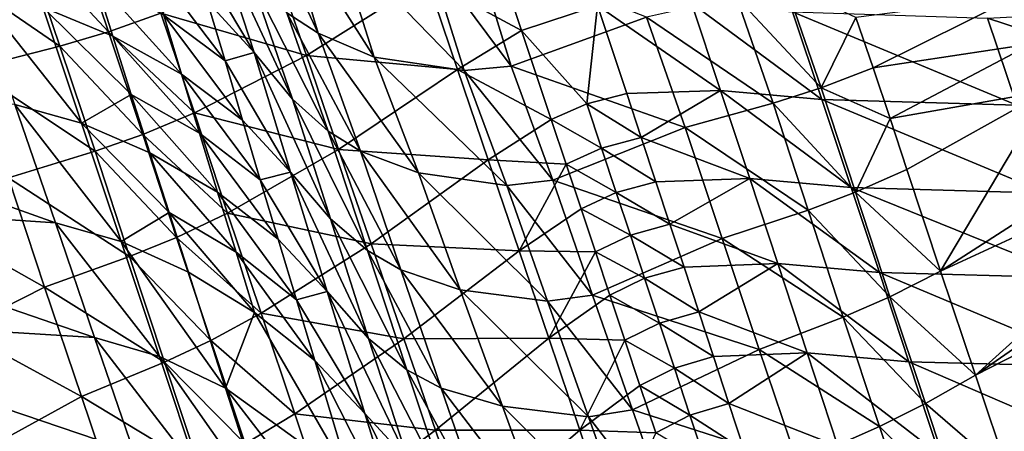
# Model space of a CAD drawing. Units: metres. Extents: x 15.54 to 18.01, y -5.64 to -0.93.
# Drawn here: x 16.11 to 16.36, y -2.76 to -2.65 of the extents above; entities that cross this region are included whole.
import ezdxf

# ---------------------------------------------------------------- set-up
doc = ezdxf.new("R2010")
doc.units = ezdxf.units.M
doc.linetypes.add('AUSGEZOGEN', pattern=[0])
doc.layers.add('Ebene 01', color=7, linetype='AUSGEZOGEN', lineweight=25)

msp = doc.modelspace()

# ---------------------------------------------------------------- linework, layer by layer
at = {"layer": 'Ebene 01', "color": 35, "linetype": 'AUSGEZOGEN', "lineweight": 25, "transparency": 33554687}
for points in [[(16.18513, -2.65701, 0.88932), (16.17607, -2.62662, 0.88658), (16.1684, -2.62129, 0.86468)], [(16.18513, -2.65701, 0.88932), (16.1684, -2.62129, 0.86468), (16.17719, -2.65185, 0.86737)], [(16.19936, -2.66308, 0.93642), (16.18982, -2.63319, 0.9335), (16.17607, -2.62662, 0.88658)], [(16.19936, -2.66308, 0.93642), (16.17607, -2.62662, 0.88658), (16.18513, -2.65701, 0.88932)], [(16.13199, -2.65673, 1.29316), (16.11072, -2.6338, 1.27385), (16.12326, -2.63085, 1.28778)], [(16.14522, -2.65199, 1.30517), (16.13199, -2.65673, 1.29316), (16.12326, -2.63085, 1.28778)], [(16.16891, -2.66196, 0.83176), (16.15909, -2.63187, 0.82893), (16.15227, -2.63397, 0.81462)], [(16.17858, -2.67379, 0.84983), (16.16835, -2.64367, 0.8472), (16.15909, -2.63187, 0.82893)], [(16.17858, -2.67379, 0.84983), (16.15909, -2.63187, 0.82893), (16.16891, -2.66196, 0.83176)], [(16.22214, -2.66652, 0.98072), (16.21288, -2.6369, 0.97734), (16.18982, -2.63319, 0.9335)], [(16.22214, -2.66652, 0.98072), (16.18982, -2.63319, 0.9335), (16.19936, -2.66308, 0.93642)], [(16.11967, -2.66033, 1.27875), (16.08776, -2.6385, 1.23899), (16.11072, -2.6338, 1.27385)], [(16.13199, -2.65673, 1.29316), (16.11967, -2.66033, 1.27875), (16.11072, -2.6338, 1.27385)], [(16.15227, -2.63397, 0.81462), (16.15701, -2.64896, 0.81609), (16.16891, -2.66196, 0.83176)], [(16.23666, -2.65639, 1.37415), (16.21279, -2.64344, 1.35518), (16.22927, -2.63397, 1.36727)], [(16.25595, -2.65006, 1.38525), (16.23666, -2.65639, 1.37415), (16.22927, -2.63397, 1.36727)], [(16.16153, -2.66401, 0.81755), (16.15701, -2.64896, 0.81609), (16.14145, -2.63753, 0.80284)], [(16.16153, -2.66401, 0.81755), (16.14145, -2.63753, 0.80284), (16.14602, -2.65246, 0.80423)], [(16.23401, -2.6654, 1.00189), (16.22497, -2.636, 0.99828), (16.21288, -2.6369, 0.97734)], [(16.23401, -2.6654, 1.00189), (16.21288, -2.6369, 0.97734), (16.22214, -2.66652, 0.98072)], [(16.26837, -2.65299, 1.06394), (16.22497, -2.636, 0.99828), (16.23401, -2.6654, 1.00189)], [(16.11967, -2.66033, 1.27875), (16.09719, -2.66604, 1.24301), (16.08776, -2.6385, 1.23899)], [(16.18221, -2.66267, 1.33159), (16.14522, -2.65199, 1.30517), (16.17392, -2.63896, 1.32517)], [(16.21279, -2.64344, 1.35518), (16.18221, -2.66267, 1.33159), (16.17392, -2.63896, 1.32517)], [(16.11533, -2.65043, 0.77948), (16.13305, -2.65779, 0.79299), (16.12841, -2.64299, 0.79178)], [(16.1505, -2.6674, 0.8056), (16.14602, -2.65246, 0.80423), (16.12841, -2.64299, 0.79178)], [(16.1505, -2.6674, 0.8056), (16.12841, -2.64299, 0.79178), (16.13305, -2.65779, 0.79299)], [(16.1877, -2.6819, 0.86994), (16.17719, -2.65185, 0.86737), (16.16835, -2.64367, 0.8472)], [(16.1877, -2.6819, 0.86994), (16.16835, -2.64367, 0.8472), (16.17858, -2.67379, 0.84983)], [(16.22043, -2.66626, 1.36192), (16.18221, -2.66267, 1.33159), (16.21279, -2.64344, 1.35518)], [(16.23666, -2.65639, 1.37415), (16.22043, -2.66626, 1.36192), (16.21279, -2.64344, 1.35518)], [(16.31266, -2.6709, 1.11873), (16.30358, -2.64464, 1.11331), (16.29114, -2.64786, 1.09918)], [(16.30358, -2.64464, 1.11331), (16.31266, -2.6709, 1.11873), (16.32139, -2.65306, 1.12802)], [(16.12509, -2.67982, 0.78146), (16.11533, -2.65043, 0.77948), (16.09821, -2.64581, 0.76348)], [(16.12509, -2.67982, 0.78146), (16.09821, -2.64581, 0.76348), (16.1082, -2.67512, 0.76513)], [(16.30043, -2.67478, 1.10411), (16.29114, -2.64786, 1.09918), (16.26837, -2.65299, 1.06394)], [(16.31266, -2.6709, 1.11873), (16.29114, -2.64786, 1.09918), (16.30043, -2.67478, 1.10411)], [(16.36191, -2.64781, 1.15671), (16.32139, -2.65306, 1.12802), (16.32582, -2.66583, 1.13094)], [(16.36602, -2.65972, 1.16003), (16.36191, -2.64781, 1.15671), (16.32582, -2.66583, 1.13094)], [(16.13773, -2.67259, 0.79418), (16.13305, -2.65779, 0.79299), (16.11533, -2.65043, 0.77948)], [(16.11533, -2.65043, 0.77948), (16.12509, -2.67982, 0.78146), (16.13773, -2.67259, 0.79418)], [(16.16891, -2.66196, 0.83176), (16.15701, -2.64896, 0.81609), (16.16153, -2.66401, 0.81755)], [(16.25595, -2.65006, 1.38525), (16.25322, -2.67492, 1.38673), (16.23666, -2.65639, 1.37415)], [(16.25322, -2.67492, 1.38673), (16.25595, -2.65006, 1.38525), (16.26334, -2.6723, 1.39212)], [(16.28713, -2.67157, 1.40153), (16.25595, -2.65006, 1.38525), (16.27976, -2.64941, 1.39463)], [(16.28713, -2.67157, 1.40153), (16.26334, -2.6723, 1.39212), (16.25595, -2.65006, 1.38525)], [(16.31281, -2.67381, 1.41012), (16.28713, -2.67157, 1.40153), (16.27976, -2.64941, 1.39463)], [(16.31281, -2.67381, 1.41012), (16.27976, -2.64941, 1.39463), (16.3054, -2.65165, 1.4032)], [(16.15377, -2.67722, 1.3109), (16.13199, -2.65673, 1.29316), (16.14522, -2.65199, 1.30517)], [(16.18221, -2.66267, 1.33159), (16.15377, -2.67722, 1.3109), (16.14522, -2.65199, 1.30517)], [(16.16596, -2.67909, 0.81899), (16.16153, -2.66401, 0.81755), (16.14602, -2.65246, 0.80423)], [(16.16596, -2.67909, 0.81899), (16.14602, -2.65246, 0.80423), (16.1505, -2.6674, 0.8056)], [(16.19587, -2.68689, 0.89194), (16.18513, -2.65701, 0.88932), (16.17719, -2.65185, 0.86737)], [(16.19587, -2.68689, 0.89194), (16.17719, -2.65185, 0.86737), (16.1877, -2.6819, 0.86994)], [(16.27818, -2.68094, 1.06798), (16.26837, -2.65299, 1.06394), (16.23401, -2.6654, 1.00189)], [(16.30043, -2.67478, 1.10411), (16.26837, -2.65299, 1.06394), (16.27818, -2.68094, 1.06798)], [(16.36226, -2.67531, 1.42813), (16.31281, -2.67381, 1.41012), (16.3054, -2.65165, 1.4032)], [(16.36226, -2.67531, 1.42813), (16.3054, -2.65165, 1.4032), (16.35481, -2.65322, 1.42115)], [(16.31266, -2.6709, 1.11873), (16.32582, -2.66583, 1.13094), (16.32139, -2.65306, 1.12802)], [(16.38432, -2.6629, 1.43386), (16.35481, -2.65322, 1.42115), (16.38058, -2.65192, 1.43035)], [(16.35481, -2.65322, 1.42115), (16.38432, -2.6629, 1.43386), (16.36226, -2.67531, 1.42813)], [(16.14071, -2.68269, 1.29845), (16.11967, -2.66033, 1.27875), (16.13199, -2.65673, 1.29316)], [(16.15377, -2.67722, 1.3109), (16.14071, -2.68269, 1.29845), (16.13199, -2.65673, 1.29316)], [(16.15502, -2.68234, 0.80696), (16.1505, -2.6674, 0.8056), (16.13305, -2.65779, 0.79299)], [(16.15502, -2.68234, 0.80696), (16.13305, -2.65779, 0.79299), (16.13773, -2.67259, 0.79418)], [(16.21053, -2.69246, 0.93923), (16.19936, -2.66308, 0.93642), (16.18513, -2.65701, 0.88932)], [(16.21053, -2.69246, 0.93923), (16.18513, -2.65701, 0.88932), (16.19587, -2.68689, 0.89194)], [(16.24421, -2.67889, 1.38093), (16.22043, -2.66626, 1.36192), (16.23666, -2.65639, 1.37415)], [(16.23666, -2.65639, 1.37415), (16.25322, -2.67492, 1.38673), (16.24421, -2.67889, 1.38093)], [(16.12859, -2.68693, 1.28356), (16.09719, -2.66604, 1.24301), (16.11967, -2.66033, 1.27875)], [(16.14071, -2.68269, 1.29845), (16.12859, -2.68693, 1.28356), (16.11967, -2.66033, 1.27875)], [(16.36602, -2.65972, 1.16003), (16.32582, -2.66583, 1.13094), (16.3301, -2.67868, 1.13384)], [(16.37006, -2.67167, 1.16333), (16.36602, -2.65972, 1.16003), (16.3301, -2.67868, 1.13384)], [(16.19032, -2.68653, 1.33793), (16.15377, -2.67722, 1.3109), (16.18221, -2.66267, 1.33159)], [(16.17813, -2.69224, 0.83454), (16.16891, -2.66196, 0.83176), (16.16153, -2.66401, 0.81755)], [(16.18823, -2.70408, 0.85241), (16.17858, -2.67379, 0.84983), (16.16891, -2.66196, 0.83176)], [(16.18823, -2.70408, 0.85241), (16.16891, -2.66196, 0.83176), (16.17813, -2.69224, 0.83454)], [(16.22043, -2.66626, 1.36192), (16.19032, -2.68653, 1.33793), (16.18221, -2.66267, 1.33159)], [(16.23297, -2.69564, 0.98396), (16.22214, -2.66652, 0.98072), (16.19936, -2.66308, 0.93642)], [(16.23297, -2.69564, 0.98396), (16.19936, -2.66308, 0.93642), (16.21053, -2.69246, 0.93923)], [(16.16153, -2.66401, 0.81755), (16.16596, -2.67909, 0.81899), (16.17813, -2.69224, 0.83454)], [(16.24458, -2.6943, 1.00536), (16.23401, -2.6654, 1.00189), (16.22214, -2.66652, 0.98072)], [(16.27818, -2.68094, 1.06798), (16.23401, -2.6654, 1.00189), (16.24458, -2.6943, 1.00536)], [(16.12859, -2.68693, 1.28356), (16.1066, -2.69365, 1.24694), (16.09719, -2.66604, 1.24301)], [(16.17042, -2.69416, 0.82042), (16.16596, -2.67909, 0.81899), (16.1505, -2.6674, 0.8056)], [(16.17042, -2.69416, 0.82042), (16.1505, -2.6674, 0.8056), (16.15502, -2.68234, 0.80696)], [(16.22823, -2.68914, 1.36857), (16.19032, -2.68653, 1.33793), (16.22043, -2.66626, 1.36192)], [(16.24421, -2.67889, 1.38093), (16.22823, -2.68914, 1.36857), (16.22043, -2.66626, 1.36192)], [(16.24458, -2.6943, 1.00536), (16.22214, -2.66652, 0.98072), (16.23297, -2.69564, 0.98396)], [(16.3301, -2.67868, 1.13384), (16.32582, -2.66583, 1.13094), (16.31266, -2.6709, 1.11873)], [(16.11851, -2.70506, 0.76677), (16.1082, -2.67512, 0.76513), (16.01547, -2.66842, 0.64057)], [(16.11851, -2.70506, 0.76677), (16.01547, -2.66842, 0.64057), (16.0259, -2.69891, 0.64163)], [(16.34289, -2.71731, 1.14241), (16.41696, -2.66973, 1.20059), (16.37006, -2.67167, 1.16333)], [(16.42088, -2.68139, 1.20408), (16.41696, -2.66973, 1.20059), (16.34289, -2.71731, 1.14241)], [(16.12509, -2.67982, 0.78146), (16.14249, -2.68739, 0.79536), (16.13773, -2.67259, 0.79418)], [(16.1596, -2.69728, 0.8083), (16.15502, -2.68234, 0.80696), (16.13773, -2.67259, 0.79418)], [(16.1596, -2.69728, 0.8083), (16.13773, -2.67259, 0.79418), (16.14249, -2.68739, 0.79536)], [(16.26704, -2.68347, 1.39552), (16.25322, -2.67492, 1.38673), (16.26334, -2.6723, 1.39212)], [(16.28713, -2.67157, 1.40153), (16.26704, -2.68347, 1.39552), (16.26334, -2.6723, 1.39212)], [(16.29453, -2.69386, 1.40835), (16.26704, -2.68347, 1.39552), (16.28713, -2.67157, 1.40153)], [(16.32025, -2.69611, 1.41696), (16.29453, -2.69386, 1.40835), (16.28713, -2.67157, 1.40153)], [(16.32025, -2.69611, 1.41696), (16.28713, -2.67157, 1.40153), (16.31281, -2.67381, 1.41012)], [(16.32133, -2.69735, 1.12407), (16.31266, -2.6709, 1.11873), (16.30043, -2.67478, 1.10411)], [(16.31266, -2.6709, 1.11873), (16.32133, -2.69735, 1.12407), (16.3301, -2.67868, 1.13384)], [(16.37006, -2.67167, 1.16333), (16.3301, -2.67868, 1.13384), (16.33433, -2.69156, 1.13672)], [(16.37006, -2.67167, 1.16333), (16.33433, -2.69156, 1.13672), (16.34289, -2.71731, 1.14241)], [(16.13517, -2.70984, 0.78342), (16.12509, -2.67982, 0.78146), (16.1082, -2.67512, 0.76513)], [(16.13517, -2.70984, 0.78342), (16.1082, -2.67512, 0.76513), (16.11851, -2.70506, 0.76677)], [(16.19765, -2.71213, 0.87246), (16.1877, -2.6819, 0.86994), (16.17858, -2.67379, 0.84983)], [(16.19765, -2.71213, 0.87246), (16.17858, -2.67379, 0.84983), (16.18823, -2.70408, 0.85241)], [(16.25696, -2.68614, 1.39011), (16.24421, -2.67889, 1.38093), (16.25322, -2.67492, 1.38673)], [(16.26704, -2.68347, 1.39552), (16.25696, -2.68614, 1.39011), (16.25322, -2.67492, 1.38673)], [(16.30931, -2.70188, 1.10896), (16.30043, -2.67478, 1.10411), (16.27818, -2.68094, 1.06798)], [(16.32133, -2.69735, 1.12407), (16.30043, -2.67478, 1.10411), (16.30931, -2.70188, 1.10896)], [(16.36972, -2.69753, 1.43503), (16.32025, -2.69611, 1.41696), (16.31281, -2.67381, 1.41012)], [(16.36972, -2.69753, 1.43503), (16.31281, -2.67381, 1.41012), (16.36226, -2.67531, 1.42813)], [(16.16213, -2.7026, 1.31655), (16.14071, -2.68269, 1.29845), (16.15377, -2.67722, 1.3109)], [(16.19032, -2.68653, 1.33793), (16.16213, -2.7026, 1.31655), (16.15377, -2.67722, 1.3109)], [(16.14736, -2.70249, 0.79654), (16.14249, -2.68739, 0.79536), (16.12509, -2.67982, 0.78146)], [(16.12509, -2.67982, 0.78146), (16.13517, -2.70984, 0.78342), (16.14736, -2.70249, 0.79654)], [(16.17813, -2.69224, 0.83454), (16.16596, -2.67909, 0.81899), (16.17042, -2.69416, 0.82042)], [(16.248, -2.69019, 1.38428), (16.22823, -2.68914, 1.36857), (16.24421, -2.67889, 1.38093)], [(16.25696, -2.68614, 1.39011), (16.248, -2.69019, 1.38428), (16.24421, -2.67889, 1.38093)], [(16.32133, -2.69735, 1.12407), (16.33433, -2.69156, 1.13672), (16.3301, -2.67868, 1.13384)], [(16.14922, -2.70878, 1.30366), (16.12859, -2.68693, 1.28356), (16.14071, -2.68269, 1.29845)], [(16.16213, -2.7026, 1.31655), (16.14922, -2.70878, 1.30366), (16.14071, -2.68269, 1.29845)], [(16.17495, -2.70923, 0.82183), (16.17042, -2.69416, 0.82042), (16.15502, -2.68234, 0.80696)], [(16.17495, -2.70923, 0.82183), (16.15502, -2.68234, 0.80696), (16.1596, -2.69728, 0.8083)], [(16.20606, -2.71695, 0.8945), (16.19587, -2.68689, 0.89194), (16.1877, -2.6819, 0.86994)], [(16.20606, -2.71695, 0.8945), (16.1877, -2.6819, 0.86994), (16.19765, -2.71213, 0.87246)], [(16.28754, -2.70907, 1.07194), (16.27818, -2.68094, 1.06798), (16.24458, -2.6943, 1.00536)], [(16.30931, -2.70188, 1.10896), (16.27818, -2.68094, 1.06798), (16.28754, -2.70907, 1.07194)], [(16.34289, -2.71731, 1.14241), (16.35173, -2.74364, 1.14811), (16.42088, -2.68139, 1.20408)], [(16.35173, -2.74364, 1.14811), (16.4248, -2.69308, 1.20756), (16.42088, -2.68139, 1.20408)], [(16.27075, -2.69467, 1.3989), (16.25696, -2.68614, 1.39011), (16.26704, -2.68347, 1.39552)], [(16.26704, -2.68347, 1.39552), (16.29453, -2.69386, 1.40835), (16.27075, -2.69467, 1.3989)], [(16.13731, -2.71365, 1.28829), (16.1066, -2.69365, 1.24694), (16.12859, -2.68693, 1.28356)], [(16.14922, -2.70878, 1.30366), (16.13731, -2.71365, 1.28829), (16.12859, -2.68693, 1.28356)], [(16.16431, -2.71253, 0.80965), (16.1596, -2.69728, 0.8083), (16.14249, -2.68739, 0.79536)], [(16.16431, -2.71253, 0.80965), (16.14249, -2.68739, 0.79536), (16.14736, -2.70249, 0.79654)], [(16.19858, -2.71044, 1.34417), (16.16213, -2.7026, 1.31655), (16.19032, -2.68653, 1.33793)], [(16.22823, -2.68914, 1.36857), (16.19858, -2.71044, 1.34417), (16.19032, -2.68653, 1.33793)], [(16.22116, -2.72202, 0.94198), (16.21053, -2.69246, 0.93923), (16.19587, -2.68689, 0.89194)], [(16.22116, -2.72202, 0.94198), (16.19587, -2.68689, 0.89194), (16.20606, -2.71695, 0.8945)], [(16.26069, -2.6974, 1.39347), (16.248, -2.69019, 1.38428), (16.25696, -2.68614, 1.39011)], [(16.27075, -2.69467, 1.3989), (16.26069, -2.6974, 1.39347), (16.25696, -2.68614, 1.39011)], [(16.23605, -2.71214, 1.37512), (16.19858, -2.71044, 1.34417), (16.22823, -2.68914, 1.36857)], [(16.22823, -2.68914, 1.36857), (16.248, -2.69019, 1.38428), (16.23605, -2.71214, 1.37512)], [(16.23605, -2.71214, 1.37512), (16.248, -2.69019, 1.38428), (16.25178, -2.70152, 1.38762)], [(16.26069, -2.6974, 1.39347), (16.25178, -2.70152, 1.38762), (16.248, -2.69019, 1.38428)], [(16.1874, -2.7225, 0.83725), (16.17813, -2.69224, 0.83454), (16.17042, -2.69416, 0.82042)], [(16.19792, -2.73436, 0.85493), (16.18823, -2.70408, 0.85241), (16.17813, -2.69224, 0.83454)], [(16.19792, -2.73436, 0.85493), (16.17813, -2.69224, 0.83454), (16.1874, -2.7225, 0.83725)], [(16.24328, -2.72493, 0.98714), (16.23297, -2.69564, 0.98396), (16.21053, -2.69246, 0.93923)], [(16.24328, -2.72493, 0.98714), (16.21053, -2.69246, 0.93923), (16.22116, -2.72202, 0.94198)], [(16.34289, -2.71731, 1.14241), (16.33433, -2.69156, 1.13672), (16.32133, -2.69735, 1.12407)], [(16.42859, -2.70444, 1.2109), (16.4248, -2.69308, 1.20756), (16.35173, -2.74364, 1.14811)], [(16.11579, -2.72138, 1.2508), (16.08455, -2.70386, 1.20529), (16.1066, -2.69365, 1.24694)], [(16.13731, -2.71365, 1.28829), (16.11579, -2.72138, 1.2508), (16.1066, -2.69365, 1.24694)], [(16.17042, -2.69416, 0.82042), (16.17495, -2.70923, 0.82183), (16.1874, -2.7225, 0.83725)], [(16.25466, -2.72338, 1.00877), (16.24458, -2.6943, 1.00536), (16.23297, -2.69564, 0.98396)], [(16.25466, -2.72338, 1.00877), (16.23297, -2.69564, 0.98396), (16.24328, -2.72493, 0.98714)], [(16.28754, -2.70907, 1.07194), (16.24458, -2.6943, 1.00536), (16.25466, -2.72338, 1.00877)], [(16.27431, -2.70546, 1.40213), (16.26069, -2.6974, 1.39347), (16.27075, -2.69467, 1.3989)], [(16.29453, -2.69386, 1.40835), (16.27431, -2.70546, 1.40213), (16.27075, -2.69467, 1.3989)], [(16.30164, -2.71539, 1.41483), (16.27431, -2.70546, 1.40213), (16.29453, -2.69386, 1.40835)], [(16.32739, -2.71764, 1.42346), (16.30164, -2.71539, 1.41483), (16.29453, -2.69386, 1.40835)], [(16.32739, -2.71764, 1.42346), (16.29453, -2.69386, 1.40835), (16.32025, -2.69611, 1.41696)], [(16.17961, -2.7246, 0.82325), (16.17495, -2.70923, 0.82183), (16.1596, -2.69728, 0.8083)], [(16.17961, -2.7246, 0.82325), (16.1596, -2.69728, 0.8083), (16.16431, -2.71253, 0.80965)], [(16.26429, -2.70824, 1.39668), (16.25178, -2.70152, 1.38762), (16.26069, -2.6974, 1.39347)], [(16.27431, -2.70546, 1.40213), (16.26429, -2.70824, 1.39668), (16.26069, -2.6974, 1.39347)], [(16.33006, -2.72384, 1.12931), (16.32133, -2.69735, 1.12407), (16.30931, -2.70188, 1.10896)], [(16.37688, -2.71899, 1.44159), (16.32739, -2.71764, 1.42346), (16.32025, -2.69611, 1.41696)], [(16.37688, -2.71899, 1.44159), (16.32025, -2.69611, 1.41696), (16.36972, -2.69753, 1.43503)], [(16.34289, -2.71731, 1.14241), (16.32133, -2.69735, 1.12407), (16.33006, -2.72384, 1.12931)], [(16.12846, -2.73411, 0.76832), (16.11851, -2.70506, 0.76677), (16.0259, -2.69891, 0.64163)], [(16.12846, -2.73411, 0.76832), (16.0259, -2.69891, 0.64163), (16.03595, -2.72849, 0.64263)], [(16.13517, -2.70984, 0.78342), (16.15223, -2.71762, 0.79771), (16.14736, -2.70249, 0.79654)], [(16.16901, -2.72779, 0.81099), (16.16431, -2.71253, 0.80965), (16.14736, -2.70249, 0.79654)], [(16.16901, -2.72779, 0.81099), (16.14736, -2.70249, 0.79654), (16.15223, -2.71762, 0.79771)], [(16.17065, -2.728, 1.3221), (16.14922, -2.70878, 1.30366), (16.16213, -2.7026, 1.31655)], [(16.19858, -2.71044, 1.34417), (16.17065, -2.728, 1.3221), (16.16213, -2.7026, 1.31655)], [(16.25542, -2.71243, 1.3908), (16.23605, -2.71214, 1.37512), (16.25178, -2.70152, 1.38762)], [(16.26429, -2.70824, 1.39668), (16.25542, -2.71243, 1.3908), (16.25178, -2.70152, 1.38762)], [(16.31824, -2.729, 1.11372), (16.30931, -2.70188, 1.10896), (16.28754, -2.70907, 1.07194)], [(16.33006, -2.72384, 1.12931), (16.30931, -2.70188, 1.10896), (16.31824, -2.729, 1.11372)], [(16.11579, -2.72138, 1.2508), (16.09421, -2.73224, 1.20878), (16.08455, -2.70386, 1.20529)], [(16.1449, -2.73896, 0.78528), (16.13517, -2.70984, 0.78342), (16.11851, -2.70506, 0.76677)], [(16.1449, -2.73896, 0.78528), (16.11851, -2.70506, 0.76677), (16.12846, -2.73411, 0.76832)], [(16.20764, -2.74233, 0.87492), (16.19765, -2.71213, 0.87246), (16.18823, -2.70408, 0.85241)], [(16.20764, -2.74233, 0.87492), (16.18823, -2.70408, 0.85241), (16.19792, -2.73436, 0.85493)], [(16.27788, -2.71628, 1.40534), (16.26429, -2.70824, 1.39668), (16.27431, -2.70546, 1.40213)], [(16.27431, -2.70546, 1.40213), (16.30164, -2.71539, 1.41483), (16.27788, -2.71628, 1.40534)], [(16.35173, -2.74364, 1.14811), (16.36029, -2.76921, 1.15354), (16.42859, -2.70444, 1.2109)], [(16.16164, -2.74693, 0.79994), (16.15223, -2.71762, 0.79771), (16.13517, -2.70984, 0.78342)], [(16.16164, -2.74693, 0.79994), (16.13517, -2.70984, 0.78342), (16.1449, -2.73896, 0.78528)], [(16.1579, -2.73489, 1.30877), (16.13731, -2.71365, 1.28829), (16.14922, -2.70878, 1.30366)], [(16.17065, -2.728, 1.3221), (16.1579, -2.73489, 1.30877), (16.14922, -2.70878, 1.30366)], [(16.20687, -2.73445, 1.35032), (16.17065, -2.728, 1.3221), (16.19858, -2.71044, 1.34417)], [(16.1874, -2.7225, 0.83725), (16.17495, -2.70923, 0.82183), (16.17961, -2.7246, 0.82325)], [(16.23605, -2.71214, 1.37512), (16.20687, -2.73445, 1.35032), (16.19858, -2.71044, 1.34417)], [(16.29694, -2.7372, 1.07582), (16.28754, -2.70907, 1.07194), (16.25466, -2.72338, 1.00877)], [(16.26789, -2.71911, 1.39987), (16.25542, -2.71243, 1.3908), (16.26429, -2.70824, 1.39668)], [(16.27788, -2.71628, 1.40534), (16.26789, -2.71911, 1.39987), (16.26429, -2.70824, 1.39668)], [(16.31824, -2.729, 1.11372), (16.28754, -2.70907, 1.07194), (16.29694, -2.7372, 1.07582)], [(16.18426, -2.73998, 0.82466), (16.17961, -2.7246, 0.82325), (16.16431, -2.71253, 0.80965)], [(16.18426, -2.73998, 0.82466), (16.16431, -2.71253, 0.80965), (16.16901, -2.72779, 0.81099)], [(16.21629, -2.74698, 0.897), (16.20606, -2.71695, 0.8945), (16.19765, -2.71213, 0.87246)], [(16.21629, -2.74698, 0.897), (16.19765, -2.71213, 0.87246), (16.20764, -2.74233, 0.87492)], [(16.24358, -2.73434, 1.38134), (16.20687, -2.73445, 1.35032), (16.23605, -2.71214, 1.37512)], [(16.23605, -2.71214, 1.37512), (16.25542, -2.71243, 1.3908), (16.24358, -2.73434, 1.38134)], [(16.24358, -2.73434, 1.38134), (16.25542, -2.71243, 1.3908), (16.25907, -2.72337, 1.39396)], [(16.26789, -2.71911, 1.39987), (16.25907, -2.72337, 1.39396), (16.25542, -2.71243, 1.3908)], [(16.14619, -2.74038, 1.29293), (16.11579, -2.72138, 1.2508), (16.13731, -2.71365, 1.28829)], [(16.1579, -2.73489, 1.30877), (16.14619, -2.74038, 1.29293), (16.13731, -2.71365, 1.28829)], [(16.30164, -2.71539, 1.41483), (16.28162, -2.72761, 1.40867), (16.27788, -2.71628, 1.40534)], [(16.30909, -2.73801, 1.42151), (16.28162, -2.72761, 1.40867), (16.30164, -2.71539, 1.41483)], [(16.33487, -2.74026, 1.43016), (16.30909, -2.73801, 1.42151), (16.30164, -2.71539, 1.41483)], [(16.33487, -2.74026, 1.43016), (16.30164, -2.71539, 1.41483), (16.32739, -2.71764, 1.42346)], [(16.16901, -2.72779, 0.81099), (16.15223, -2.71762, 0.79771), (16.16164, -2.74693, 0.79994)], [(16.23183, -2.75156, 0.94466), (16.22116, -2.72202, 0.94198), (16.20606, -2.71695, 0.8945)], [(16.23183, -2.75156, 0.94466), (16.20606, -2.71695, 0.8945), (16.21629, -2.74698, 0.897)], [(16.28162, -2.72761, 1.40867), (16.26789, -2.71911, 1.39987), (16.27788, -2.71628, 1.40534)], [(16.38436, -2.74153, 1.44837), (16.33487, -2.74026, 1.43016), (16.32739, -2.71764, 1.42346)], [(16.38436, -2.74153, 1.44837), (16.32739, -2.71764, 1.42346), (16.37688, -2.71899, 1.44159)], [(16.35173, -2.74364, 1.14811), (16.34289, -2.71731, 1.14241), (16.33006, -2.72384, 1.12931)], [(16.27166, -2.73049, 1.40318), (16.25907, -2.72337, 1.39396), (16.26789, -2.71911, 1.39987)], [(16.28162, -2.72761, 1.40867), (16.27166, -2.73049, 1.40318), (16.26789, -2.71911, 1.39987)], [(16.12514, -2.7491, 1.25458), (16.09421, -2.73224, 1.20878), (16.11579, -2.72138, 1.2508)], [(16.14619, -2.74038, 1.29293), (16.12514, -2.7491, 1.25458), (16.11579, -2.72138, 1.2508)], [(16.19698, -2.75338, 0.83995), (16.1874, -2.7225, 0.83725), (16.17961, -2.7246, 0.82325)], [(16.20792, -2.76525, 0.85743), (16.19792, -2.73436, 0.85493), (16.1874, -2.7225, 0.83725)], [(16.20792, -2.76525, 0.85743), (16.1874, -2.7225, 0.83725), (16.19698, -2.75338, 0.83995)], [(16.25364, -2.75421, 0.99024), (16.24328, -2.72493, 0.98714), (16.22116, -2.72202, 0.94198)], [(16.25364, -2.75421, 0.99024), (16.22116, -2.72202, 0.94198), (16.23183, -2.75156, 0.94466)], [(16.17961, -2.7246, 0.82325), (16.18426, -2.73998, 0.82466), (16.19698, -2.75338, 0.83995)], [(16.26478, -2.75244, 1.01209), (16.25466, -2.72338, 1.00877), (16.24328, -2.72493, 0.98714)], [(16.26478, -2.75244, 1.01209), (16.24328, -2.72493, 0.98714), (16.25364, -2.75421, 0.99024)], [(16.26289, -2.73482, 1.39724), (16.24358, -2.73434, 1.38134), (16.25907, -2.72337, 1.39396)], [(16.29694, -2.7372, 1.07582), (16.25466, -2.72338, 1.00877), (16.26478, -2.75244, 1.01209)], [(16.27166, -2.73049, 1.40318), (16.26289, -2.73482, 1.39724), (16.25907, -2.72337, 1.39396)], [(16.33906, -2.75089, 1.13456), (16.33006, -2.72384, 1.12931), (16.31824, -2.729, 1.11372)], [(16.35173, -2.74364, 1.14811), (16.33006, -2.72384, 1.12931), (16.33906, -2.75089, 1.13456)], [(16.17919, -2.75347, 1.32756), (16.1579, -2.73489, 1.30877), (16.17065, -2.728, 1.3221)], [(16.16164, -2.74693, 0.79994), (16.19324, -2.76979, 0.82734), (16.16901, -2.72779, 0.81099)], [(16.19324, -2.76979, 0.82734), (16.18426, -2.73998, 0.82466), (16.16901, -2.72779, 0.81099)], [(16.20687, -2.73445, 1.35032), (16.17919, -2.75347, 1.32756), (16.17065, -2.728, 1.3221)], [(16.28536, -2.73898, 1.41196), (16.27166, -2.73049, 1.40318), (16.28162, -2.72761, 1.40867)], [(16.28162, -2.72761, 1.40867), (16.30909, -2.73801, 1.42151), (16.28536, -2.73898, 1.41196)], [(16.13841, -2.76322, 0.76983), (16.12846, -2.73411, 0.76832), (16.03595, -2.72849, 0.64263)], [(16.13841, -2.76322, 0.76983), (16.03595, -2.72849, 0.64263), (16.04602, -2.75814, 0.64362)], [(16.27543, -2.74191, 1.40646), (16.26289, -2.73482, 1.39724), (16.27166, -2.73049, 1.40318)], [(16.28536, -2.73898, 1.41196), (16.27543, -2.74191, 1.40646), (16.27166, -2.73049, 1.40318)], [(16.32745, -2.7567, 1.11848), (16.31824, -2.729, 1.11372), (16.29694, -2.7372, 1.07582)], [(16.33906, -2.75089, 1.13456), (16.31824, -2.729, 1.11372), (16.32745, -2.7567, 1.11848)], [(16.12514, -2.7491, 1.25458), (16.10404, -2.76061, 1.2122), (16.09421, -2.73224, 1.20878)], [(16.15463, -2.76814, 0.7871), (16.1449, -2.73896, 0.78528), (16.12846, -2.73411, 0.76832)], [(16.15463, -2.76814, 0.7871), (16.12846, -2.73411, 0.76832), (16.13841, -2.76322, 0.76983)], [(16.1666, -2.76106, 1.3138), (16.14619, -2.74038, 1.29293), (16.1579, -2.73489, 1.30877)], [(16.17919, -2.75347, 1.32756), (16.1666, -2.76106, 1.3138), (16.1579, -2.73489, 1.30877)], [(16.21483, -2.75759, 1.35615), (16.17919, -2.75347, 1.32756), (16.20687, -2.73445, 1.35032)], [(16.21794, -2.77314, 0.87737), (16.20764, -2.74233, 0.87492), (16.19792, -2.73436, 0.85493)], [(16.21794, -2.77314, 0.87737), (16.19792, -2.73436, 0.85493), (16.20792, -2.76525, 0.85743)], [(16.24358, -2.73434, 1.38134), (16.21483, -2.75759, 1.35615), (16.20687, -2.73445, 1.35032)], [(16.25147, -2.75764, 1.38773), (16.21483, -2.75759, 1.35615), (16.24358, -2.73434, 1.38134)], [(16.24358, -2.73434, 1.38134), (16.26289, -2.73482, 1.39724), (16.25147, -2.75764, 1.38773)], [(16.25147, -2.75764, 1.38773), (16.26289, -2.73482, 1.39724), (16.26671, -2.74631, 1.40049)], [(16.27543, -2.74191, 1.40646), (16.26671, -2.74631, 1.40049), (16.26289, -2.73482, 1.39724)], [(16.30664, -2.76592, 1.0797), (16.29694, -2.7372, 1.07582), (16.26478, -2.75244, 1.01209)], [(16.30909, -2.73801, 1.42151), (16.28925, -2.75081, 1.41536), (16.28536, -2.73898, 1.41196)], [(16.31684, -2.76162, 1.42833), (16.28925, -2.75081, 1.41536), (16.30909, -2.73801, 1.42151)], [(16.32745, -2.7567, 1.11848), (16.29694, -2.7372, 1.07582), (16.30664, -2.76592, 1.0797)], [(16.34264, -2.76387, 1.43702), (16.31684, -2.76162, 1.42833), (16.30909, -2.73801, 1.42151)], [(16.34264, -2.76387, 1.43702), (16.30909, -2.73801, 1.42151), (16.33487, -2.74026, 1.43016)], [(16.15508, -2.76717, 1.29749), (16.12514, -2.7491, 1.25458), (16.14619, -2.74038, 1.29293)], [(16.17106, -2.77629, 0.80214), (16.16164, -2.74693, 0.79994), (16.1449, -2.73896, 0.78528)], [(16.17106, -2.77629, 0.80214), (16.1449, -2.73896, 0.78528), (16.15463, -2.76814, 0.7871)], [(16.1666, -2.76106, 1.3138), (16.15508, -2.76717, 1.29749), (16.14619, -2.74038, 1.29293)], [(16.20623, -2.7833, 0.84252), (16.19698, -2.75338, 0.83995), (16.18426, -2.73998, 0.82466)], [(16.20623, -2.7833, 0.84252), (16.18426, -2.73998, 0.82466), (16.19324, -2.76979, 0.82734)], [(16.28925, -2.75081, 1.41536), (16.27543, -2.74191, 1.40646), (16.28536, -2.73898, 1.41196)], [(16.39212, -2.76505, 1.45532), (16.34264, -2.76387, 1.43702), (16.33487, -2.74026, 1.43016)], [(16.39212, -2.76505, 1.45532), (16.33487, -2.74026, 1.43016), (16.38436, -2.74153, 1.44837)], [(16.22684, -2.77761, 0.89949), (16.21629, -2.74698, 0.897), (16.20764, -2.74233, 0.87492)], [(16.22684, -2.77761, 0.89949), (16.20764, -2.74233, 0.87492), (16.21794, -2.77314, 0.87737)], [(16.27936, -2.75379, 1.40982), (16.26671, -2.74631, 1.40049), (16.27543, -2.74191, 1.40646)], [(16.28925, -2.75081, 1.41536), (16.27936, -2.75379, 1.40982), (16.27543, -2.74191, 1.40646)], [(16.36029, -2.76921, 1.15354), (16.35173, -2.74364, 1.14811), (16.33906, -2.75089, 1.13456)], [(16.20224, -2.79962, 0.82998), (16.19324, -2.76979, 0.82734), (16.16164, -2.74693, 0.79994)], [(16.20224, -2.79962, 0.82998), (16.16164, -2.74693, 0.79994), (16.17106, -2.77629, 0.80214)], [(16.24281, -2.78169, 0.94732), (16.23183, -2.75156, 0.94466), (16.21629, -2.74698, 0.897)], [(16.24281, -2.78169, 0.94732), (16.21629, -2.74698, 0.897), (16.22684, -2.77761, 0.89949)], [(16.27069, -2.75826, 1.40383), (16.25147, -2.75764, 1.38773), (16.26671, -2.74631, 1.40049)], [(16.27936, -2.75379, 1.40982), (16.27069, -2.75826, 1.40383), (16.26671, -2.74631, 1.40049)], [(16.1345, -2.77687, 1.25829), (16.10404, -2.76061, 1.2122), (16.12514, -2.7491, 1.25458)], [(16.15508, -2.76717, 1.29749), (16.1345, -2.77687, 1.25829), (16.12514, -2.7491, 1.25458)], [(16.26431, -2.78408, 0.99333), (16.25364, -2.75421, 0.99024), (16.23183, -2.75156, 0.94466)], [(16.26431, -2.78408, 0.99333), (16.23183, -2.75156, 0.94466), (16.24281, -2.78169, 0.94732)], [(16.27521, -2.7821, 1.01541), (16.26478, -2.75244, 1.01209), (16.25364, -2.75421, 0.99024)], [(16.30664, -2.76592, 1.0797), (16.26478, -2.75244, 1.01209), (16.27521, -2.7821, 1.01541)], [(16.29314, -2.76268, 1.41873), (16.27936, -2.75379, 1.40982), (16.28925, -2.75081, 1.41536)], [(16.28925, -2.75081, 1.41536), (16.31684, -2.76162, 1.42833), (16.29314, -2.76268, 1.41873)], [(16.34778, -2.77715, 1.13956), (16.33906, -2.75089, 1.13456), (16.32745, -2.7567, 1.11848)], [(16.36029, -2.76921, 1.15354), (16.33906, -2.75089, 1.13456), (16.34778, -2.77715, 1.13956)], [(16.1874, -2.778, 1.33273), (16.1666, -2.76106, 1.3138), (16.17919, -2.75347, 1.32756)], [(16.21483, -2.75759, 1.35615), (16.1874, -2.778, 1.33273), (16.17919, -2.75347, 1.32756)], [(16.21757, -2.79517, 0.85981), (16.20792, -2.76525, 0.85743), (16.19698, -2.75338, 0.83995)], [(16.21757, -2.79517, 0.85981), (16.19698, -2.75338, 0.83995), (16.20623, -2.7833, 0.84252)], [(16.27521, -2.7821, 1.01541), (16.25364, -2.75421, 0.99024), (16.26431, -2.78408, 0.99333)], [(16.28329, -2.76571, 1.41318), (16.27069, -2.75826, 1.40383), (16.27936, -2.75379, 1.40982)], [(16.29314, -2.76268, 1.41873), (16.28329, -2.76571, 1.41318), (16.27936, -2.75379, 1.40982)], [(16.22318, -2.78186, 1.36214), (16.1874, -2.778, 1.33273), (16.21483, -2.75759, 1.35615)], [(16.25147, -2.75764, 1.38773), (16.22318, -2.78186, 1.36214), (16.21483, -2.75759, 1.35615)], [(16.25967, -2.78195, 1.39425), (16.22318, -2.78186, 1.36214), (16.25147, -2.75764, 1.38773)], [(16.25147, -2.75764, 1.38773), (16.27069, -2.75826, 1.40383), (16.25967, -2.78195, 1.39425)], [(16.33636, -2.78356, 1.12301), (16.32745, -2.7567, 1.11848), (16.30664, -2.76592, 1.0797)], [(16.34778, -2.77715, 1.13956), (16.32745, -2.7567, 1.11848), (16.33636, -2.78356, 1.12301)]]:
    msp.add_3dface(points, dxfattribs=at)

doc.saveas('drawing.dxf')
